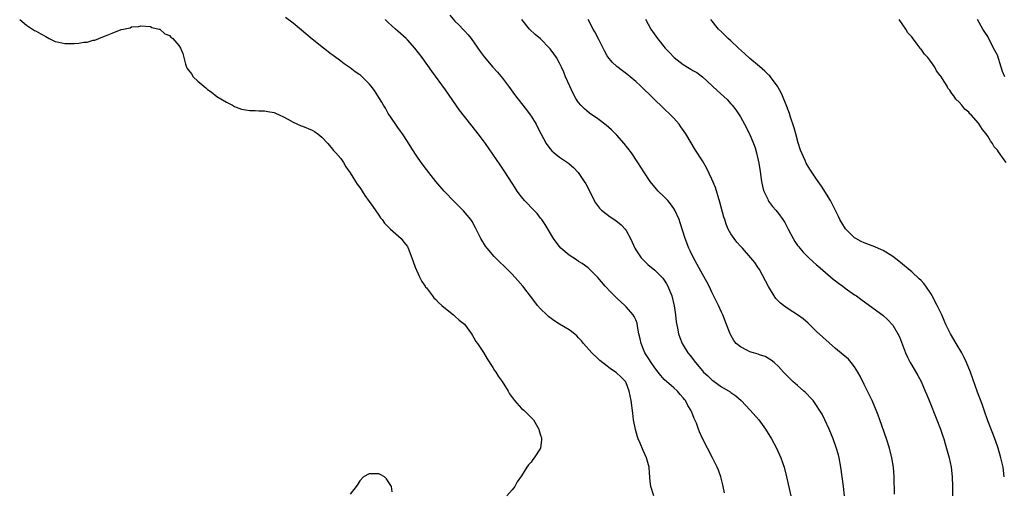
# Model space of a CAD drawing. Units: inches. Extents: x 2613000 to 2616000, y 1509000 to 1512000.
# Drawn here: x 2615618 to 2615824, y 1509148 to 1509247 of the extents above; entities that cross this region are included whole.
import ezdxf

# ---------------------------------------------------------------- set-up
doc = ezdxf.new("R2010")
doc.units = ezdxf.units.IN
doc.header["$MEASUREMENT"] = 0
doc.layers.add('LD26131509_10ft', color=2, linetype='Continuous')

msp = doc.modelspace()

# ---------------------------------------------------------------- linework, layer by layer
at = {"layer": 'LD26131509_10ft'}
for points, elevation in [([(2615617.54, 1509247), (2615619, 1509245.79), (2615620.66, 1509244.66), (2615621, 1509244.54), (2615621.96, 1509243.96), (2615623, 1509243.4), (2615623.71, 1509243), (2615625, 1509242.4), (2615625.74, 1509242.26), (2615627, 1509241.95), (2615628.07, 1509241.93), (2615629, 1509241.98), (2615630, 1509242), (2615631, 1509242.25), (2615631.75, 1509242.25), (2615633, 1509242.67), (2615633.31, 1509242.69), (2615635, 1509243.34), (2615635.6, 1509243.6), (2615637, 1509244.13), (2615638.87, 1509244.87), (2615639.37, 1509245), (2615640.72, 1509245.28), (2615641, 1509245.45), (2615642.5, 1509245.5), (2615643, 1509245.66), (2615645, 1509245.51), (2615645.32, 1509245.32), (2615646.84, 1509245), (2615647, 1509244.95), (2615648.02, 1509244.02), (2615649, 1509243.67), (2615649.31, 1509243.31), (2615649.72, 1509243), (2615651, 1509241.58), (2615651.34, 1509241), (2615651.85, 1509239.85), (2615652, 1509239), (2615652.38, 1509237.62), (2615652.6, 1509237), (2615652.74, 1509236.74), (2615653, 1509236.36), (2615653.62, 1509235.62), (2615654, 1509235), (2615655, 1509234.07), (2615656.63, 1509232.63), (2615657, 1509232.32), (2615657.8, 1509231.8), (2615659, 1509230.86), (2615661, 1509229.63), (2615661.44, 1509229.44), (2615662.26, 1509229), (2615662.71, 1509228.71), (2615663, 1509228.58), (2615664.17, 1509228.17), (2615665, 1509228.02), (2615665.89, 1509227.89), (2615667, 1509227.88), (2615667.81, 1509227.81), (2615669, 1509227.81), (2615669.67, 1509227.67), (2615671, 1509227.45), (2615671.31, 1509227.31), (2615672.05, 1509227), (2615673, 1509226.56), (2615673.89, 1509226.11), (2615675, 1509225.48), (2615676.71, 1509224.71), (2615677, 1509224.62), (2615679, 1509223.74), (2615679.48, 1509223.48), (2615680.21, 1509223), (2615681, 1509222.32), (2615682.28, 1509221), (2615682.59, 1509220.59), (2615683, 1509220.14), (2615683.48, 1509219.48), (2615683.98, 1509219), (2615685, 1509217.85), (2615685.56, 1509217), (2615686.1, 1509216.1), (2615687, 1509214.81), (2615688.08, 1509213), (2615688.45, 1509212.45), (2615689, 1509211.75), (2615689.29, 1509211.29), (2615689.5, 1509211), (2615690.09, 1509210.09), (2615691, 1509208.82), (2615691.72, 1509207.72), (2615693, 1509205.94), (2615693.38, 1509205.38), (2615693.69, 1509205), (2615694.22, 1509204.22), (2615695, 1509203.48), (2615695.22, 1509203.22), (2615695.49, 1509203), (2615697.69, 1509201), (2615698.28, 1509200.28), (2615699, 1509199.34), (2615699.13, 1509199.13), (2615699.2, 1509199), (2615699.95, 1509197), (2615700.21, 1509196.21), (2615700.65, 1509195), (2615701.53, 1509193), (2615702.02, 1509192.02), (2615702.75, 1509191), (2615702.84, 1509190.84), (2615703, 1509190.66), (2615704.3, 1509189), (2615704.59, 1509188.59), (2615705, 1509188.25), (2615705.57, 1509187.57), (2615706.26, 1509187), (2615707, 1509186.32), (2615708.69, 1509185), (2615708.84, 1509184.84), (2615709, 1509184.73), (2615709.89, 1509183.89), (2615711, 1509183.02), (2615712.5, 1509181), (2615712.66, 1509180.66), (2615713, 1509180.2), (2615713.41, 1509179.41), (2615713.74, 1509179), (2615715, 1509177.1), (2615715.75, 1509175.75), (2615717, 1509173.96), (2615717.35, 1509173.35), (2615717.61, 1509173), (2615718.11, 1509172.11), (2615718.95, 1509171), (2615720.19, 1509169), (2615720.44, 1509168.44), (2615721.28, 1509167.28), (2615721.55, 1509167), (2615723, 1509165.37), (2615723.49, 1509165), (2615725, 1509163.49), (2615725.26, 1509163.26), (2615725.48, 1509163), (2615726.63, 1509161), (2615726.68, 1509160.68), (2615727, 1509159.75), (2615727.16, 1509159.16), (2615727.22, 1509159), (2615727.21, 1509158.79), (2615727, 1509156.99), (2615725.68, 1509155), (2615725.35, 1509154.65), (2615725, 1509154.11), (2615724.46, 1509153.54), (2615724.08, 1509153), (2615723, 1509151.23), (2615722.08, 1509149.92), (2615721.58, 1509149), (2615721, 1509148.27), (2615719.9, 1509147)], 7580), ([(2615750.82, 1509147), (2615750.15, 1509149), (2615750.02, 1509150.02), (2615749.87, 1509151.87), (2615749.82, 1509153), (2615749.29, 1509155), (2615748.56, 1509156.56), (2615747.93, 1509158.07), (2615747.51, 1509159), (2615747.37, 1509159.37), (2615746.95, 1509160.95), (2615746.56, 1509163), (2615746.36, 1509164.36), (2615746.02, 1509167), (2615745.64, 1509169), (2615745, 1509170.72), (2615744.84, 1509171), (2615743.92, 1509171.92), (2615742.9, 1509172.9), (2615741.7, 1509173.7), (2615741, 1509174.22), (2615739.43, 1509175.43), (2615739, 1509175.82), (2615737.78, 1509177), (2615736.05, 1509179), (2615735.58, 1509179.58), (2615735, 1509180.21), (2615734.61, 1509180.61), (2615733.51, 1509181.51), (2615733, 1509181.84), (2615731, 1509183.05), (2615729.82, 1509183.82), (2615728.68, 1509184.68), (2615728.34, 1509185), (2615727, 1509186.29), (2615726.37, 1509187), (2615725.76, 1509187.76), (2615723.25, 1509191), (2615722.22, 1509192.22), (2615721, 1509193.53), (2615719.56, 1509195), (2615718.25, 1509196.25), (2615717.26, 1509197.26), (2615715.76, 1509199), (2615715.43, 1509199.43), (2615714.65, 1509200.65), (2615714.46, 1509201), (2615713.3, 1509203.3), (2615712.6, 1509204.6), (2615712.31, 1509205), (2615710.83, 1509206.83), (2615709.85, 1509207.85), (2615709, 1509208.68), (2615706.77, 1509211), (2615705, 1509213), (2615703, 1509215.52), (2615701.91, 1509217), (2615701, 1509218.28), (2615699.93, 1509219.93), (2615699, 1509221.4), (2615697.95, 1509223), (2615697.58, 1509223.58), (2615697, 1509224.34), (2615696.74, 1509224.74), (2615695.53, 1509226.47), (2615695, 1509227.27), (2615694.4, 1509228.4), (2615694.02, 1509229), (2615693.65, 1509229.65), (2615693, 1509230.65), (2615692.81, 1509231), (2615692.1, 1509232.1), (2615691.43, 1509233), (2615691, 1509233.49), (2615689.22, 1509235.22), (2615689, 1509235.4), (2615688.05, 1509236.05), (2615687, 1509236.85), (2615685.71, 1509237.71), (2615685, 1509238.26), (2615683.42, 1509239.42), (2615683, 1509239.75), (2615681.35, 1509241), (2615679, 1509242.85), (2615676.76, 1509244.76), (2615675, 1509246.2), (2615673.39, 1509247.39)], 7590), ([(2615765.63, 1509147.63), (2615765.34, 1509149), (2615765.29, 1509149.29), (2615764.86, 1509151), (2615764.39, 1509152.39), (2615764.13, 1509153), (2615763.14, 1509155), (2615762.07, 1509157), (2615761.04, 1509159.04), (2615760.42, 1509160.42), (2615760.19, 1509161), (2615759.75, 1509162.25), (2615759.43, 1509163), (2615759.26, 1509163.26), (2615759, 1509163.99), (2615758.69, 1509164.69), (2615758.61, 1509165), (2615757.96, 1509165.96), (2615757.48, 1509167), (2615757.25, 1509167.25), (2615757, 1509167.59), (2615756.3, 1509168.3), (2615755.75, 1509169), (2615755, 1509169.69), (2615753, 1509171.44), (2615752.26, 1509172.26), (2615751.72, 1509173), (2615751, 1509173.85), (2615750.22, 1509175), (2615749.77, 1509175.77), (2615748.93, 1509177), (2615748.11, 1509179), (2615747.95, 1509179.95), (2615747.68, 1509181), (2615747.34, 1509182.66), (2615747.27, 1509183.26), (2615747, 1509183.95), (2615746.69, 1509184.69), (2615746.48, 1509185), (2615745, 1509186.7), (2615744.71, 1509187), (2615743, 1509188.53), (2615742.52, 1509189), (2615741.79, 1509189.79), (2615740.57, 1509191), (2615739, 1509192.85), (2615737, 1509194.87), (2615735.76, 1509195.76), (2615735, 1509196.19), (2615734.53, 1509196.53), (2615733, 1509197.52), (2615731.29, 1509199), (2615731, 1509199.33), (2615730.26, 1509200.26), (2615729.72, 1509201), (2615727.96, 1509203.96), (2615727.25, 1509205), (2615727, 1509205.33), (2615726.25, 1509206.25), (2615725, 1509207.52), (2615724.3, 1509208.3), (2615723.62, 1509209), (2615723, 1509209.76), (2615722.11, 1509211), (2615721.66, 1509211.66), (2615721, 1509212.67), (2615719.5, 1509215), (2615718.5, 1509216.5), (2615717, 1509218.71), (2615715.4, 1509221), (2615715, 1509221.54), (2615713.87, 1509223), (2615712.59, 1509224.59), (2615711, 1509226.64), (2615709.99, 1509227.99), (2615707, 1509232.25), (2615704.17, 1509236.17), (2615702.09, 1509239), (2615700.57, 1509241), (2615699, 1509242.75), (2615698.76, 1509243), (2615697, 1509244.58), (2615696.51, 1509245), (2615695, 1509246.4), (2615694.32, 1509247)], 7600), ([(2615707.92, 1509247.92), (2615709, 1509246.68), (2615709.85, 1509245.85), (2615710.82, 1509244.82), (2615711, 1509244.6), (2615711.78, 1509243.78), (2615712.38, 1509243), (2615714.3, 1509240.3), (2615715.16, 1509239.16), (2615717, 1509237.03), (2615717.96, 1509235.96), (2615719, 1509234.7), (2615720.27, 1509233), (2615721.72, 1509231), (2615723, 1509229.34), (2615724.04, 1509228.04), (2615724.81, 1509227), (2615725, 1509226.73), (2615726.04, 1509225), (2615726.38, 1509224.38), (2615727.06, 1509223.06), (2615728.2, 1509221), (2615728.5, 1509220.5), (2615729, 1509219.86), (2615729.4, 1509219.4), (2615729.87, 1509219), (2615731, 1509218.12), (2615732.85, 1509216.85), (2615733, 1509216.72), (2615733.92, 1509215.92), (2615734.89, 1509214.89), (2615736.19, 1509213), (2615736.49, 1509212.49), (2615738.54, 1509208.54), (2615739.41, 1509207.41), (2615739.83, 1509207), (2615741, 1509206.07), (2615741.61, 1509205.61), (2615742.81, 1509204.81), (2615743.93, 1509203.93), (2615744.8, 1509203), (2615745, 1509202.7), (2615745.92, 1509201), (2615746.27, 1509200.27), (2615746.78, 1509199), (2615747, 1509198.64), (2615748.11, 1509197), (2615748.53, 1509196.53), (2615749.56, 1509195.56), (2615751, 1509194.37), (2615752.41, 1509193), (2615752.69, 1509192.69), (2615753, 1509192.28), (2615753.48, 1509191.48), (2615753.74, 1509191), (2615754.56, 1509189), (2615755.07, 1509186.93), (2615755.35, 1509185), (2615755.52, 1509183.52), (2615755.8, 1509182.2), (2615756.01, 1509181), (2615756.25, 1509180.25), (2615756.75, 1509179), (2615757, 1509178.63), (2615757.98, 1509177), (2615758.44, 1509176.44), (2615759.53, 1509175), (2615761, 1509173.25), (2615761.25, 1509173), (2615762.17, 1509172.17), (2615763, 1509171.39), (2615763.22, 1509171.22), (2615765, 1509169.91), (2615766.81, 1509168.81), (2615767, 1509168.67), (2615768, 1509168), (2615769.14, 1509167), (2615771.05, 1509165), (2615772.87, 1509163), (2615774.29, 1509161), (2615775.5, 1509159), (2615776.57, 1509157), (2615777.46, 1509155), (2615778.17, 1509153), (2615778.71, 1509151), (2615779.58, 1509147)], 7610), ([(2615790.85, 1509147), (2615790.64, 1509149), (2615790.13, 1509153), (2615789.75, 1509155), (2615789.61, 1509155.61), (2615789.15, 1509157.15), (2615788.48, 1509159), (2615787.68, 1509161), (2615786.76, 1509163), (2615786.15, 1509164.15), (2615785.64, 1509165), (2615785, 1509165.98), (2615784.25, 1509167), (2615783.68, 1509167.68), (2615783, 1509168.34), (2615782.68, 1509168.68), (2615782.32, 1509169), (2615781, 1509170.14), (2615780.04, 1509171), (2615779.5, 1509171.5), (2615778.06, 1509173), (2615777, 1509174.15), (2615776.08, 1509175), (2615775.49, 1509175.49), (2615774.23, 1509176.23), (2615773, 1509176.63), (2615772.74, 1509176.74), (2615771.75, 1509177), (2615771, 1509177.24), (2615770.47, 1509177.53), (2615769, 1509178.26), (2615768.12, 1509179), (2615767.63, 1509179.63), (2615767, 1509180.72), (2615766.85, 1509181), (2615766.09, 1509183), (2615765.28, 1509185), (2615765, 1509185.59), (2615764.37, 1509187), (2615763.93, 1509187.93), (2615763, 1509189.76), (2615762.4, 1509191), (2615761.92, 1509191.92), (2615761, 1509193.51), (2615759.12, 1509197), (2615758.45, 1509198.45), (2615758.17, 1509199), (2615757.37, 1509201), (2615756.33, 1509204.33), (2615756.1, 1509205), (2615755.21, 1509207), (2615755, 1509207.34), (2615754.32, 1509208.32), (2615753.71, 1509209), (2615753, 1509209.76), (2615751.73, 1509211), (2615751.38, 1509211.38), (2615750.03, 1509213), (2615748.69, 1509215), (2615747.47, 1509217), (2615746.12, 1509219), (2615744.55, 1509221), (2615743, 1509222.74), (2615742.76, 1509223), (2615741.87, 1509223.87), (2615740.8, 1509224.8), (2615739, 1509226.12), (2615737.31, 1509227.31), (2615736.22, 1509228.22), (2615735.49, 1509229), (2615735, 1509229.6), (2615734.43, 1509230.43), (2615733.73, 1509231.73), (2615733.12, 1509233), (2615732.27, 1509235), (2615731.92, 1509235.92), (2615731.41, 1509237), (2615731, 1509237.82), (2615730.33, 1509239), (2615729.79, 1509239.79), (2615729, 1509240.86), (2615728.89, 1509241), (2615727, 1509242.91), (2615725.88, 1509243.88), (2615724.66, 1509245), (2615723.04, 1509247)], 7620), ([(2615801.4, 1509147.39), (2615801.3, 1509151), (2615801.16, 1509153), (2615800.84, 1509155), (2615800.33, 1509157), (2615799.69, 1509159), (2615798.3, 1509163), (2615797.96, 1509163.96), (2615797.54, 1509165), (2615796.65, 1509167), (2615795, 1509170.36), (2615794.14, 1509172.14), (2615793.68, 1509173), (2615793, 1509174.09), (2615792.28, 1509175), (2615791.68, 1509175.68), (2615790.62, 1509176.62), (2615789, 1509177.95), (2615786.3, 1509180.3), (2615785, 1509181.52), (2615783.24, 1509183.24), (2615782.18, 1509184.18), (2615781, 1509185.04), (2615779, 1509186.3), (2615778.04, 1509187), (2615777.45, 1509187.45), (2615776.47, 1509188.47), (2615776.12, 1509189), (2615774.93, 1509190.93), (2615773, 1509194.49), (2615772.68, 1509195), (2615772, 1509196), (2615771.22, 1509197), (2615769.4, 1509199), (2615769, 1509199.41), (2615768.27, 1509200.27), (2615767.69, 1509201), (2615767, 1509202.02), (2615766.45, 1509203), (2615766.02, 1509204.02), (2615765.69, 1509205), (2615765.53, 1509205.53), (2615764.69, 1509208.69), (2615763.73, 1509211.73), (2615763, 1509213.51), (2615761.86, 1509215.86), (2615761, 1509217.35), (2615759.59, 1509219.59), (2615757.53, 1509223), (2615756.5, 1509224.5), (2615756.12, 1509225), (2615755, 1509226.3), (2615754.33, 1509227), (2615753, 1509228.27), (2615750.56, 1509230.56), (2615748.05, 1509233), (2615747, 1509233.98), (2615745.82, 1509235), (2615745.36, 1509235.36), (2615744.21, 1509236.21), (2615743, 1509237.14), (2615742.04, 1509238.04), (2615741.16, 1509239.16), (2615741, 1509239.41), (2615740.42, 1509240.42), (2615739.23, 1509242.77), (2615738.43, 1509244.43), (2615738.08, 1509245), (2615737, 1509247)], 7630), ([(2615749.04, 1509247.04), (2615750.17, 1509245), (2615751.54, 1509243), (2615753.18, 1509241), (2615754.11, 1509240.11), (2615755, 1509239.08), (2615755.09, 1509239), (2615757, 1509237.55), (2615757.35, 1509237.35), (2615757.91, 1509237), (2615758.61, 1509236.61), (2615759, 1509236.33), (2615759.85, 1509235.85), (2615761, 1509234.96), (2615764.12, 1509232.12), (2615766.18, 1509230.18), (2615767, 1509229.31), (2615767.28, 1509229), (2615768.03, 1509228.03), (2615768.73, 1509227), (2615769, 1509226.56), (2615769.88, 1509225), (2615770.9, 1509223), (2615771.75, 1509221), (2615772.07, 1509220.07), (2615772.39, 1509219), (2615772.86, 1509216.86), (2615773.13, 1509215.13), (2615773.42, 1509213), (2615773.69, 1509211.69), (2615773.9, 1509211), (2615774.73, 1509209.27), (2615774.84, 1509209), (2615774.9, 1509208.9), (2615775.76, 1509207.76), (2615776.42, 1509207), (2615777, 1509206.29), (2615777.92, 1509205), (2615778.36, 1509204.36), (2615779.03, 1509203), (2615780.09, 1509201), (2615780.43, 1509200.43), (2615781, 1509199.57), (2615781.25, 1509199.25), (2615781.47, 1509199), (2615782.17, 1509198.17), (2615783, 1509197.35), (2615783.38, 1509197), (2615784.19, 1509196.19), (2615785, 1509195.52), (2615785.26, 1509195.26), (2615787.92, 1509193), (2615788.51, 1509192.51), (2615789, 1509192.14), (2615789.63, 1509191.63), (2615790.52, 1509191), (2615791, 1509190.62), (2615793, 1509189.23), (2615793.36, 1509189), (2615794.32, 1509188.32), (2615796.13, 1509187), (2615798.91, 1509184.91), (2615799.96, 1509183.96), (2615800.86, 1509183), (2615801, 1509182.82), (2615802.11, 1509181), (2615802.4, 1509180.4), (2615803.71, 1509177), (2615804.12, 1509176.12), (2615804.68, 1509175), (2615805, 1509174.43), (2615806.27, 1509172.27), (2615806.95, 1509171), (2615807.85, 1509169), (2615808.18, 1509168.18), (2615808.63, 1509167), (2615810.29, 1509163), (2615811.06, 1509161), (2615811.53, 1509159.53), (2615811.72, 1509159), (2615812.04, 1509157.96), (2615812.86, 1509155), (2615813.26, 1509153), (2615813.48, 1509151), (2615813.55, 1509149), (2615813.56, 1509147)], 7640), ([(2615824.45, 1509151), (2615824.21, 1509153), (2615823.74, 1509155), (2615823.13, 1509157), (2615822.6, 1509158.6), (2615822.07, 1509160.07), (2615821, 1509162.79), (2615820.22, 1509165), (2615819.77, 1509166.23), (2615818.79, 1509168.79), (2615817.32, 1509173), (2615816.52, 1509175), (2615816.02, 1509176.02), (2615815.52, 1509177), (2615814.35, 1509179), (2615813.83, 1509179.83), (2615813.17, 1509181), (2615812.16, 1509183), (2615811.82, 1509183.82), (2615811.29, 1509185), (2615810.34, 1509187), (2615809.29, 1509189), (2615809, 1509189.5), (2615807.97, 1509191), (2615807.55, 1509191.55), (2615807, 1509192.18), (2615806.59, 1509192.59), (2615805, 1509194.01), (2615802.27, 1509196.27), (2615801, 1509197.24), (2615799, 1509198.49), (2615798.66, 1509198.66), (2615797.27, 1509199.27), (2615795, 1509200.11), (2615794.4, 1509200.4), (2615793.24, 1509201), (2615793, 1509201.15), (2615791.06, 1509203.06), (2615790.31, 1509204.31), (2615789.92, 1509205), (2615789.63, 1509205.63), (2615788.3, 1509208.3), (2615787.9, 1509209), (2615786.02, 1509212.02), (2615785, 1509213.47), (2615783.58, 1509215.58), (2615782.83, 1509216.83), (2615782.61, 1509217.39), (2615781.6, 1509219.6), (2615781.14, 1509221.14), (2615780.63, 1509223), (2615780.26, 1509224.26), (2615779.52, 1509226.48), (2615779.28, 1509227.28), (2615778.76, 1509228.76), (2615777.85, 1509231), (2615777.59, 1509231.59), (2615776.86, 1509232.86), (2615776.78, 1509233), (2615776.11, 1509233.89), (2615775.31, 1509235), (2615775.17, 1509235.17), (2615775, 1509235.31), (2615774.15, 1509236.15), (2615773, 1509237.11), (2615771, 1509238.8), (2615769.87, 1509239.87), (2615768.62, 1509241), (2615767, 1509242.53), (2615766.44, 1509243), (2615765.73, 1509243.73), (2615765, 1509244.44), (2615764.38, 1509245), (2615762.76, 1509247)], 7650), ([(2615824.82, 1509217), (2615824.45, 1509217.55), (2615823.21, 1509219.21), (2615823, 1509219.56), (2615822.29, 1509220.29), (2615821.95, 1509221), (2615821.54, 1509221.54), (2615821, 1509222.49), (2615820.63, 1509223), (2615819.88, 1509223.88), (2615819.2, 1509225), (2615819, 1509225.27), (2615817.47, 1509227), (2615817.23, 1509227.23), (2615817, 1509227.53), (2615816.17, 1509228.17), (2615815.56, 1509229), (2615815, 1509229.64), (2615814.28, 1509230.28), (2615813.84, 1509231), (2615813.44, 1509231.44), (2615813, 1509232.17), (2615812.6, 1509232.6), (2615812.41, 1509233), (2615811.48, 1509234.52), (2615811.09, 1509235.09), (2615811, 1509235.24), (2615810.21, 1509236.21), (2615809.83, 1509237), (2615809, 1509238.19), (2615808.38, 1509239), (2615807.71, 1509239.71), (2615807, 1509240.75), (2615806.87, 1509240.87), (2615806.79, 1509241), (2615806.16, 1509241.84), (2615805.13, 1509243.13), (2615805, 1509243.33), (2615804.21, 1509244.21), (2615803.78, 1509245), (2615803, 1509246.11), (2615802.33, 1509247)], 7660), ([(2615824.56, 1509235), (2615824.07, 1509236.07), (2615823.77, 1509237), (2615823, 1509239.5), (2615822.2, 1509241), (2615821, 1509243.41), (2615820.36, 1509244.36), (2615819.97, 1509245), (2615818.79, 1509247)], 7670), ([(2615695.82, 1509147.82), (2615695.66, 1509149), (2615695, 1509150.02), (2615694.59, 1509150.59), (2615694.17, 1509151), (2615693.43, 1509151.43), (2615693, 1509151.6), (2615691, 1509151.62), (2615689.81, 1509151), (2615689, 1509150.15), (2615688.57, 1509149.43), (2615688.25, 1509149), (2615687, 1509147.39)], 7580)]:
    msp.add_lwpolyline(points, dxfattribs=dict(at, elevation=elevation))

doc.saveas('drawing.dxf')
